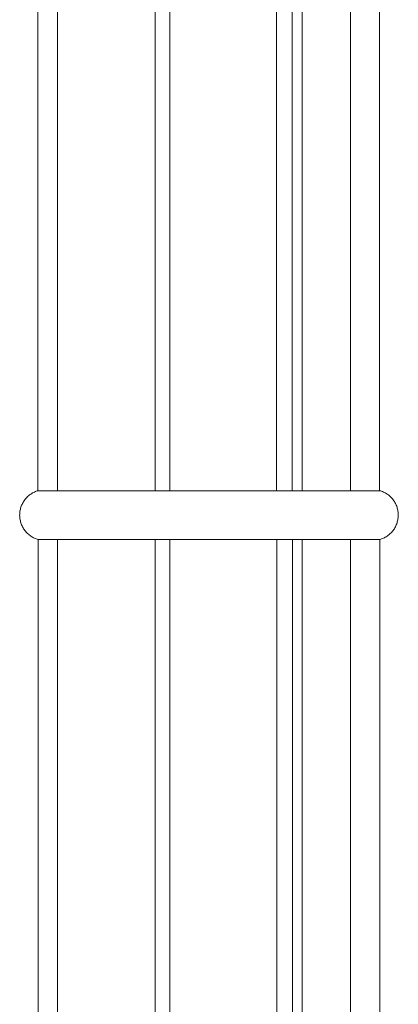
# Model space of a CAD drawing. Units: millimetres. Extents: x 4185 to 7990, y 8215 to 9715.
# Drawn here: x 7382 to 7421, y 8943 to 9044 of the extents above; entities that cross this region are included whole.
import ezdxf

# ---------------------------------------------------------------- set-up
doc = ezdxf.new("R2010")
doc.units = ezdxf.units.MM
doc.layers.get('0').update_dxf_attribs({"color": 250, "lineweight": 13})

# ---------------------------------------------------------------- blocks, each defined once
blk = doc.blocks.new('N-409_406_298')
for points in [[(-172, -92.32), (-173.89, -91.79), (-173.89, -89.82), (-173.89, -87.86), (-172, -87.32)], [(-137, -87.32), (-135.11, -87.86), (-135.11, -89.82), (-135.11, -91.79), (-137, -92.32)]]:
    blk.add_rational_spline(points, [1, 0.797743524171, 1, 0.797743524171, 1], degree=2, knots=[0, 0, 0, 3.36384, 3.36384, 6.727681, 6.727681, 6.727681])
for points in [[(-137, -87.32), (-154.5, -87.32), (-172, -87.32)], [(-172, -148.01), (-172, -120.16), (-172, -92.32)], [(-172, -92.32), (-154.5, -92.32), (-137, -92.32)], [(-170, -147.91), (-170, -120.12), (-170, -92.32)], [(-160, -147.45), (-160, -119.89), (-160, -92.32)], [(-158.5, -147.39), (-158.5, -119.86), (-158.5, -92.32)], [(-147.55, -146.88), (-147.55, -119.6), (-147.55, -92.32)], [(-145.95, -146.81), (-145.95, -119.57), (-145.95, -92.32)], [(-144.95, -146.76), (-144.95, -119.54), (-144.95, -92.32)], [(-140, -146.54), (-140, -119.43), (-140, -92.32)], [(-137, -146.4), (-137, -119.36), (-137, -92.32)]]:
    blk.add_open_spline(points, degree=2)

msp = doc.modelspace()

# ---------------------------------------------------------------- linework, layer by layer
for points in [[(7384.19, 9340.32), (7384.19, 8995.34)], [(7386.19, 9340.32), (7386.19, 8995.35)], [(7396.19, 9340.32), (7396.19, 8995.35)], [(7397.69, 9340.32), (7397.69, 8995.35)], [(7408.64, 9340.32), (7408.64, 8995.35)], [(7410.24, 9340.32), (7410.24, 8995.35)], [(7411.24, 9340.32), (7411.24, 8995.35)], [(7416.2, 9340.32), (7416.2, 8995.35)], [(7419.19, 9340.32), (7419.19, 8995.35)]]:
    msp.add_lwpolyline(points)

# ---------------------------------------------------------------- block references
msp.add_blockref('N-409_406_298', (7556.21, 9082.67))

doc.saveas('drawing.dxf')
